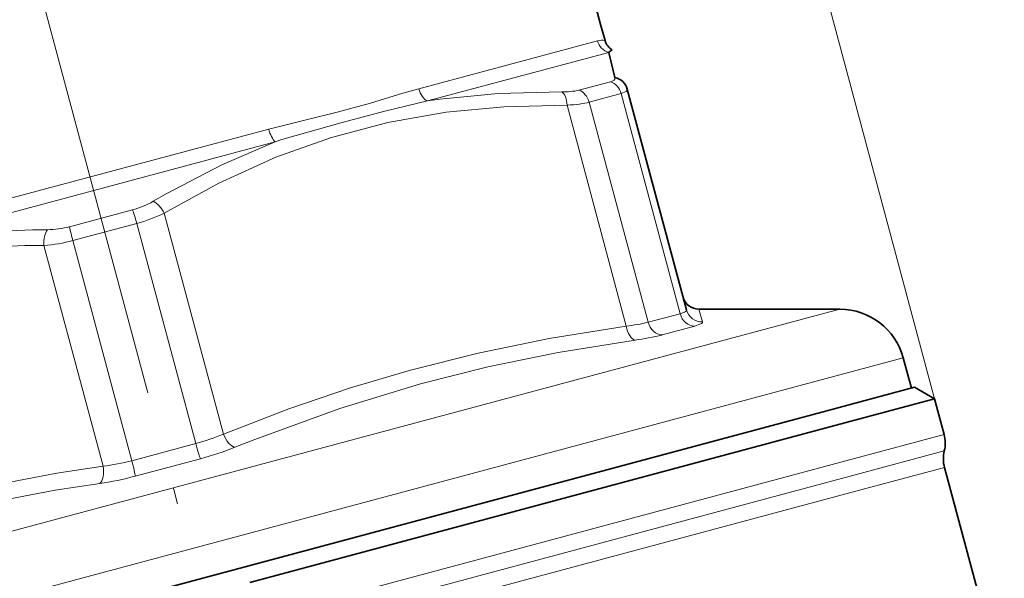
# Model space of a CAD drawing. Extents: x 0 to 210, y 0 to 297.
# Drawn here: x 91 to 121, y 213 to 230 of the extents above; entities that cross this region are included whole.
import ezdxf

# ---------------------------------------------------------------- set-up
doc = ezdxf.new("R2010")
doc.units = 0
doc.linetypes.add('DASHDOT', pattern=[18.5, 12, -3, 0.5, -3])

msp = doc.modelspace()

# ---------------------------------------------------------------- linework, layer by layer
at = {"color": 7, "lineweight": 13}
for p, q in [((119.125977, 218.879608), (105.3349, 270.348602)), ((108.853775, 229.78389), (103.411148, 228.325546)), ((109.202278, 229.435287), (103.675835, 227.954483)), ((108.290726, 228.283386), (109.25058, 228.540573)), ((108.604942, 227.919281), (109.578125, 228.180054)), ((111.374809, 221.474716), (109.578125, 228.180054)), ((109.734116, 221.10022), (107.931526, 227.827606)), ((110.401634, 221.213959), (108.604942, 227.919281)), ((98.841614, 227.101151), (87.956284, 224.184433)), ((99.035934, 226.711227), (87.982964, 223.749588)), ((92.776474, 224.126343), (94.696167, 224.640732)), ((97.46125, 217.811722), (95.658661, 224.539108)), ((92.875214, 223.704514), (94.821571, 224.226044)), ((96.618263, 217.520706), (94.821571, 224.226044)), ((93.796341, 216.829712), (91.993744, 223.557098)), ((94.671906, 216.999176), (92.875214, 223.704514)), ((116.237801, 221.612808), (105.669365, 218.781006)), ((111.374809, 221.474716), (110.401634, 221.213959)), ((112.059776, 221.223389), (111.944458, 221.612808)), ((111.819229, 221.093796), (110.826286, 220.827728)), ((118.169647, 220.130432), (106.855835, 217.098907)), ((105.669365, 218.781006), (75.634842, 210.733276)), ((116.685356, 217.062164), (119.416847, 217.794067)), ((96.618263, 217.520706), (94.671906, 216.999176)), ((116.704697, 216.566147), (119.421402, 217.294083)), ((106.855835, 217.098907), (74.702988, 208.483582)), ((74.791077, 205.836624), (116.685356, 217.062164)), ((96.763023, 217.059494), (94.777145, 216.527374)), ((75.037109, 205.401352), (116.704697, 216.566147)), ((116.724037, 216.070129), (119.425964, 216.794098)), ((75.283157, 204.96608), (116.724037, 216.070129))]:
    msp.add_line(p, q, dxfattribs=at)
at = {"color": 7, "linetype": 'DASHDOT', "lineweight": 13}
msp.add_line((87.267792, 248.524414), (112.679245, 153.687576), dxfattribs=at)
at = {"color": 7, "lineweight": 35}
for p, q in [((109.202278, 229.435287), (109.388458, 228.666275)), ((111.566574, 221.591232), (109.763977, 228.318619)), ((111.944458, 221.612808), (116.237801, 221.612808)), ((118.417007, 219.207275), (118.169647, 220.130432)), ((115.84124, 218.517105), (118.513603, 219.233154)), ((118.513603, 219.233154), (119.125977, 218.879608)), ((116.394485, 218.147705), (119.125977, 218.879608)), ((119.125977, 218.879608), (119.416847, 217.794067)), ((74.85376, 207.534546), (115.84124, 218.517105)), ((98.271866, 213.291763), (116.394485, 218.147705)), ((119.425964, 216.794098), (121.248383, 209.992767))]:
    msp.add_line(p, q, dxfattribs=at)
at = {"color": 7, "lineweight": 13}
for points in [[(109.388451, 228.666275), (109.383621, 228.618881), (109.362175, 228.592041), (109.27932, 228.549133), (109.25058, 228.540573)], [(100.928459, 227.609756), (101.946808, 227.891083), (102.928444, 228.18837), (103.411148, 228.325546)], [(107.774879, 228.233917), (105.834442, 228.183014), (104.054359, 228.009048), (103.675835, 227.954483)], [(109.763977, 228.318619), (109.765129, 228.29361), (109.755241, 228.270157), (109.725937, 228.241211), (109.578125, 228.180054)], [(101.075569, 227.300201), (102.378136, 227.646301), (103.675835, 227.954483)], [(107.931526, 227.827606), (106.007347, 227.781342), (104.249702, 227.612991), (102.469856, 227.299377), (100.759483, 226.845993), (99.063431, 226.238647), (97.326836, 225.450439), (95.658661, 224.539093)], [(100.928459, 227.609756), (100.019325, 227.39061), (98.841545, 227.10112)], [(101.075569, 227.300201), (99.245804, 226.77829), (99.035858, 226.711197)], [(99.035934, 226.711227), (97.413246, 226.007492), (95.719849, 225.124161), (95.327705, 224.898712)], [(87.982971, 223.749588), (89.74025, 223.951477), (91.648254, 224.033173), (92.100555, 224.033997)], [(85.934578, 222.888123), (87.639374, 223.241928), (89.443405, 223.465759), (91.409836, 223.556854), (91.993744, 223.557098)], [(111.374809, 221.474716), (111.502647, 221.519104), (111.541847, 221.542435), (111.56353, 221.566467), (111.566574, 221.591232)], [(103.15728, 219.756973), (105.222237, 220.277176), (107.381554, 220.720703), (109.734116, 221.10022)], [(111.819229, 221.093796), (112.027435, 221.172546), (112.055069, 221.198181), (112.060387, 221.210846), (112.059769, 221.223389)], [(103.463837, 219.339111), (105.515976, 219.855804), (107.662827, 220.295792), (110.000328, 220.671555)], [(103.15728, 219.756973), (101.329552, 219.213623), (99.453094, 218.574844), (97.46125, 217.811722)], [(103.463837, 219.339111), (101.006233, 218.58905), (98.423264, 217.649185), (97.81324, 217.406036)], [(81.523476, 213.541214), (83.19207, 214.186249), (84.773361, 214.741516), (87.244598, 215.493378), (89.731224, 216.106552), (92.385803, 216.614227), (93.796341, 216.829712)], [(81.507294, 213.036865), (83.602982, 213.838379), (85.577415, 214.503662), (87.501755, 215.0634), (89.841873, 215.626831), (92.337936, 216.096863), (93.694359, 216.302383)]]:
    msp.add_lwpolyline(points, dxfattribs=at)
at = {"color": 7, "lineweight": 35}
for centre, radius, start, end in [((-131.598984, 162.205704), 250, 15.685429, 19.439222), ((109.572525, 229.929794), 0.5, 195.685401, 237.939356), ((109.426018, 229.218597), 0.311283, 112.472998, 135.921789), ((109.296997, 228.189926), 0.484699, 15.406719, 79.131689), ((111.944458, 222.112793), 0.5, 194.999951, 269.999676), ((116.237801, 219.612808), 2, 15, 90.000003), ((118.45092, 217.535248), 1, 346.044979, 14.999995), ((120.391891, 217.052917), 1, 166.044972, 195.000006)]:
    msp.add_arc(centre, radius, start, end, dxfattribs=at)
at = {"color": 7, "lineweight": 13}
for centre, radius, start, end in [((108.995636, 229.291702), 0.51207, 79.247085, 106.079777), ((107.845482, 230.291412), 2.057753, 268.034795, 282.502153), ((94.042114, 227.151199), 2.593926, 284.602758, 299.715234), ((93.700989, 228.510193), 4.427881, 284.658103, 296.242315), ((92.088264, 226.626282), 2.592629, 270.271696, 285.391726), ((98.14888, 225.173203), 5.473935, 191.026325, 195.562185), ((91.70359, 227.97496), 4.427846, 273.757674, 285.341975), ((112.046959, 221.7211), 0.497745, 195.126897, 271.473973), ((109.283264, 225.817261), 4.73788, 275.45973, 283.655362), ((109.07151, 227.920197), 7.307113, 277.301941, 283.896728), ((95.098648, 223.30307), 5.978395, 284.724478, 293.279393), ((94.422165, 225.937454), 9.181049, 284.771053, 291.676873), ((93.098289, 222.762299), 5.973817, 276.710829, 285.272294), ((92.365158, 225.387604), 9.18232, 278.323594, 285.228417)]:
    msp.add_arc(centre, radius, start, end, dxfattribs=at)
for centre, major_axis, ratio, start_param, end_param in [((109.328239, 229.917328), (-0.12941, 0.482956), 0.985741, 1.58296367, 2.617993878), ((109.147171, 228.064575), (-0.12941, 0.482956), 0.892308, 4.71238898, 5.759586532), ((103.717972, 228.414062), (-0.12941, 0.482956), 0.6386, 1.58296367, 2.617993878), ((107.690041, 227.762909), (-0.004608, -0.499985), 0.486123, 1.705052905, 2.804026382), ((108.200653, 227.810959), (0.12941, -0.482956), 0.837102, 1.570796328, 2.61799388), ((107.036865, 228.202454), (1.847824, -0.105942), 0.200758, 5.229276956, 5.737147936), ((99.00769, 227.151947), (-0.12941, 0.482956), 0.347146, 1.58296367, 2.617993878), ((94.794907, 224.218903), (-0.12941, 0.482956), 0.055206, 4.71238898, 5.759586532), ((95.417175, 224.474396), (0.253975, -0.430695), 0.486125, 1.4365422, 2.535520132), ((92.235229, 223.621796), (-0.004608, -0.499985), 0.486125, 3.747665711, 4.846643426), ((111.805763, 221.590179), (0.12941, -0.482956), 0.892308, 4.712388917, 6.021385866), ((109.975609, 221.164932), (0.069687, -0.495117), 0.497209, 4.773263568, 6.104125989), ((110.805923, 221.322281), (0.12941, -0.482956), 0.837102, 4.71238898, 6.021385919), ((97.702736, 217.876434), (0.18721, -0.463623), 0.497206, 4.651514533, 5.982376568), ((96.644928, 217.527863), (0.12941, -0.482956), 0.055206, 4.712388979, 6.021385928), ((94.645241, 216.992035), (0.12941, -0.482956), 0.055206, 0.261799388, 1.570796327), ((93.554871, 216.765015), (0.069687, -0.495117), 0.497203, 0.300807172, 1.631669593)]:
    msp.add_ellipse(centre, major_axis=major_axis, ratio=ratio, start_param=start_param, end_param=end_param, dxfattribs=at)

doc.saveas('drawing.dxf')
